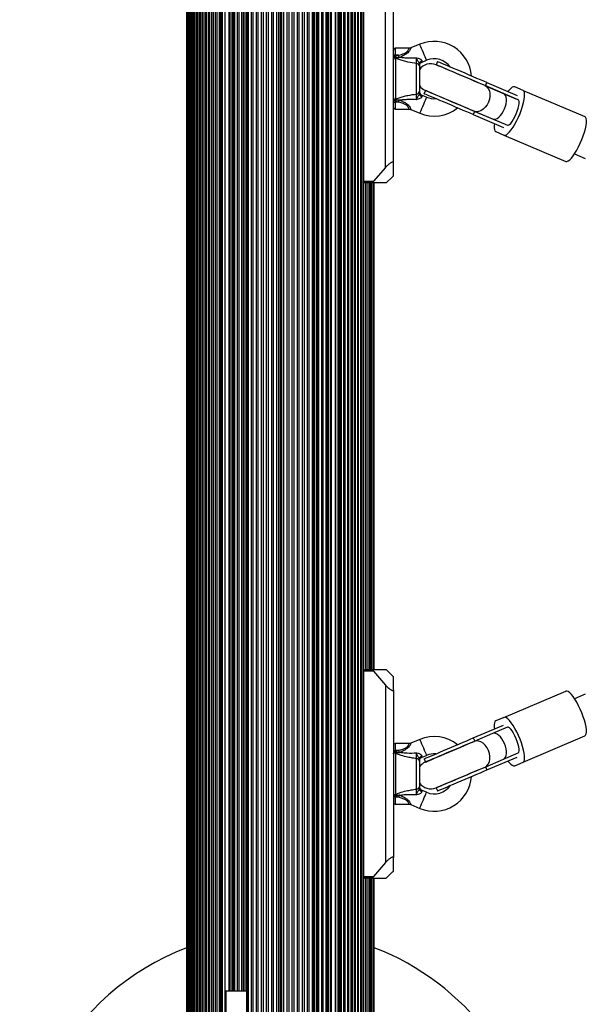
# Model space of a CAD drawing. Units: millimetres. Extents: x 0 to 5394, y 0 to 3988.
# Drawn here: x 1404 to 1729, y 1661 to 2228 of the extents above; entities that cross this region are included whole.
import ezdxf

# ---------------------------------------------------------------- set-up
doc = ezdxf.new("R2010")
doc.units = ezdxf.units.MM

msp = doc.modelspace()

# ---------------------------------------------------------------- linework, layer by layer
at = {"color": 7, "linetype": 'Continuous', "lineweight": 25, "ltscale": 20}
for p, q in [((1500.02, 2363), (1500.02, 1625)), ((1500.68, 2363), (1500.68, 1625)), ((1501.49, 2363), (1501.49, 1625)), ((1502.42, 1625), (1502.42, 2363)), ((1502.45, 2363), (1502.45, 1625)), ((1503.44, 1625), (1503.44, 2363)), ((1503.57, 2363), (1503.57, 1625)), ((1504.61, 1625), (1504.61, 2363)), ((1504.83, 2363), (1504.83, 1625)), ((1505.93, 1625), (1505.93, 2363)), ((1506.24, 2363), (1506.24, 1625)), ((1506.37, 1625), (1506.37, 2363)), ((1507.37, 1625), (1507.37, 2363)), ((1507.77, 2363), (1507.77, 1625)), ((1508.98, 1625), (1508.98, 2363)), ((1509.46, 2363), (1509.46, 1625)), ((1510.71, 1625), (1510.71, 2363)), ((1511.27, 2363), (1511.27, 1625)), ((1512.58, 1625), (1512.58, 2363)), ((1513.21, 2363), (1513.21, 1625)), ((1514.57, 1625), (1514.57, 2363)), ((1515.27, 2363), (1515.27, 1625)), ((1516.68, 1625), (1516.68, 2363)), ((1517.44, 2363), (1517.44, 1625)), ((1518.9, 1625), (1518.9, 2363)), ((1519.61, 1646.5), (1519.61, 2363)), ((1522.26, 1650.54), (1522.26, 2363)), ((1530.18, 2363), (1530.18, 1669)), ((1532.63, 2363), (1532.63, 1669)), ((1533.12, 1669), (1533.12, 2363)), ((1534.47, 2363), (1534.47, 1625)), ((1534.72, 1625), (1534.72, 2363)), ((1535.14, 1625), (1535.14, 2363)), ((1535.59, 1625), (1535.59, 2363)), ((1537.35, 1625), (1537.35, 2363)), ((1538.41, 1625), (1538.41, 2363)), ((1540.21, 1625), (1540.21, 2363)), ((1541.29, 1625), (1541.29, 2363)), ((1543.11, 1625), (1543.11, 2363)), ((1544.2, 1625), (1544.2, 2363)), ((1546.04, 1625), (1546.04, 2363)), ((1547.15, 1625), (1547.15, 2363)), ((1549, 1625), (1549, 2363)), ((1550.11, 1625), (1550.11, 2363)), ((1551.97, 1625), (1551.97, 2363)), ((1553.09, 1625), (1553.09, 2363)), ((1554, 1625), (1554, 2363)), ((1554.91, 1625), (1554.91, 2363)), ((1556.03, 1625), (1556.03, 2363)), ((1557.89, 1625), (1557.89, 2363)), ((1559, 1625), (1559, 2363)), ((1560.85, 1625), (1560.85, 2363)), ((1561.96, 1625), (1561.96, 2363)), ((1563.8, 1625), (1563.8, 2363)), ((1564.89, 1625), (1564.89, 2363)), ((1566.71, 1625), (1566.71, 2363)), ((1567.79, 1625), (1567.79, 2363)), ((1569.59, 1625), (1569.59, 2363)), ((1570.65, 1625), (1570.65, 2363)), ((1572.41, 1625), (1572.41, 2363)), ((1572.86, 1625), (1572.86, 2363)), ((1573.28, 1625), (1573.28, 2363)), ((1573.53, 1625), (1573.53, 2363)), ((1589.1, 1625), (1589.1, 2363)), ((1590.56, 1625), (1590.56, 2363)), ((1591.32, 1625), (1591.32, 2363)), ((1592.73, 1625), (1592.73, 2363)), ((1593.43, 1625), (1593.43, 2363)), ((1594.79, 1625), (1594.79, 2363)), ((1595.42, 1625), (1595.42, 2363)), ((1596.73, 1625), (1596.73, 2363)), ((1597.29, 1625), (1597.29, 2363)), ((1598.54, 1625), (1598.54, 2363)), ((1599.02, 1625), (1599.02, 2363)), ((1600.23, 1625), (1600.23, 2363)), ((1600.63, 1625), (1600.63, 2363)), ((1601.63, 1625), (1601.63, 2363)), ((1588.39, 1625), (1588.39, 2341.5)), ((1585.74, 2337.46), (1585.74, 1625)), ((1574.89, 1625), (1574.89, 2319)), ((1575.37, 1625), (1575.37, 2319)), ((1577.82, 1625), (1577.82, 2319)), ((1601.74, 2253), (1601.74, 2135)), ((1601.89, 2135), (1601.89, 2253)), ((1614.5, 2142.95), (1614.5, 2245.05)), ((1619, 2145.69), (1619, 2242.31)), ((1628, 2211.5), (1620, 2211.5)), ((1634.23, 2213.85), (1629.15, 2211.73)), ((1620, 2207.5), (1619, 2207.5)), ((1620, 2206.7), (1619, 2206.7)), ((1619.95, 2206.25), (1620.02, 2206.24)), ((1620, 2206.7), (1621.93, 2207.5)), ((1620, 2207.5), (1620, 2206.7)), ((1621.93, 2207.5), (1620, 2207.5)), ((1620.02, 2206.24), (1620.17, 2205.84)), ((1620.17, 2205.84), (1620.17, 2182.16)), ((1635.23, 2203.43), (1638.08, 2204.62)), ((1632.35, 2185.19), (1632.35, 2202.81)), ((1634, 2201.18), (1634, 2186.82)), ((1644.46, 2203.82), (1643.68, 2201.98)), ((1637.43, 2187.25), (1636.65, 2185.41)), ((1682.35, 2185.56), (1671.75, 2190.06)), ((1672.06, 2189.93), (1672.84, 2191.77)), ((1672.06, 2189.93), (1689.57, 2182.5)), ((1672.84, 2191.77), (1690.23, 2184.39)), ((1693.61, 2187.3), (1688.85, 2189.32)), ((1693.61, 2187.3), (1729.18, 2172.2)), ((1620.02, 2181.76), (1619.95, 2181.75)), ((1620.17, 2182.16), (1620.02, 2181.76)), ((1638.08, 2183.38), (1635.23, 2184.57)), ((1690.91, 2181.93), (1682.35, 2185.56)), ((1689.57, 2182.5), (1689.51, 2182.7)), ((1620, 2181.3), (1619, 2181.3)), ((1619, 2180.5), (1620, 2180.5)), ((1621.93, 2180.5), (1620, 2181.3)), ((1620, 2181.3), (1620, 2180.5)), ((1621.93, 2180.5), (1620, 2180.5)), ((1620, 2176.5), (1627.99, 2176.5)), ((1629.13, 2176.28), (1634.23, 2174.15)), ((1665.03, 2173.36), (1665.81, 2175.2)), ((1665.03, 2173.36), (1682.41, 2165.98)), ((1665.5, 2175.33), (1676.1, 2170.83)), ((1665.81, 2175.2), (1683.32, 2167.77)), ((1676.1, 2170.83), (1684.66, 2167.2)), ((1683.13, 2167.67), (1683.32, 2167.77)), ((1677.91, 2163.55), (1682.67, 2161.53)), ((1682.67, 2161.53), (1718.24, 2146.43)), ((1723.32, 2150.79), (1729.46, 2148.18)), ((1614.5, 2142.95), (1607.62, 2135)), ((1614.91, 2134), (1618.5, 2137.59)), ((1618.5, 2137.59), (1619, 2138.09)), ((1601.78, 2135), (1601.74, 2135)), ((1601.76, 1853), (1601.76, 2135)), ((1601.89, 2135), (1607.62, 2135)), ((1607.24, 2134), (1602.99, 2134)), ((1603.17, 1854), (1603.17, 2134)), ((1604.43, 1854), (1604.43, 2134)), ((1605.55, 1854), (1605.55, 2134)), ((1606.51, 1854), (1606.51, 2134)), ((1614.91, 2134), (1607.24, 2134)), ((1607.32, 1854), (1607.32, 2134)), ((1607.98, 1854), (1607.98, 2134)), ((1601.74, 1853), (1601.74, 1735)), ((1601.74, 1853), (1601.78, 1853)), ((1601.89, 1853), (1601.89, 1735)), ((1607.62, 1853), (1601.89, 1853)), ((1602.99, 1854), (1607.24, 1854)), ((1607.24, 1854), (1614.91, 1854)), ((1607.62, 1853), (1614.5, 1845.05)), ((1618.5, 1850.41), (1614.91, 1854)), ((1619, 1849.91), (1618.5, 1850.41)), ((1614.5, 1845.05), (1614.5, 1742.95)), ((1619, 1842.31), (1619, 1745.69)), ((1682.67, 1826.47), (1718.24, 1841.57)), ((1729.46, 1839.82), (1723.32, 1837.21)), ((1682.67, 1826.47), (1677.91, 1824.45)), ((1665.03, 1814.64), (1682.41, 1822.02)), ((1684.66, 1820.8), (1676.1, 1817.17)), ((1683.32, 1820.23), (1683.13, 1820.33)), ((1634.23, 1813.85), (1629.13, 1811.72)), ((1665.03, 1814.64), (1665.81, 1812.8)), ((1676.1, 1817.17), (1665.5, 1812.67)), ((1693.61, 1800.7), (1729.18, 1815.8)), ((1619, 1807.5), (1620, 1807.5)), ((1627.99, 1811.5), (1620, 1811.5)), ((1620, 1806.7), (1621.93, 1807.5)), ((1620, 1807.5), (1620, 1806.7)), ((1621.93, 1807.5), (1620, 1807.5)), ((1619, 1806.7), (1620, 1806.7)), ((1619.95, 1806.25), (1620.02, 1806.24)), ((1620.02, 1806.24), (1620.17, 1805.84)), ((1620.17, 1805.84), (1620.17, 1782.16)), ((1632.35, 1785.19), (1632.35, 1802.81)), ((1635.23, 1803.43), (1638.08, 1804.62)), ((1636.65, 1802.59), (1637.43, 1800.75)), ((1671.75, 1797.94), (1682.35, 1802.44)), ((1672.84, 1796.23), (1690.23, 1803.61)), ((1682.35, 1802.44), (1690.91, 1806.07)), ((1689.51, 1805.3), (1689.57, 1805.5)), ((1634, 1801.18), (1634, 1786.82)), ((1672.06, 1798.07), (1672.84, 1796.23)), ((1688.85, 1798.68), (1693.61, 1800.7)), ((1643.68, 1786.02), (1644.46, 1784.18)), ((1619, 1781.3), (1620, 1781.3)), ((1620, 1780.5), (1619, 1780.5)), ((1620.02, 1781.76), (1619.95, 1781.75)), ((1621.93, 1780.5), (1620, 1781.3)), ((1620, 1781.3), (1620, 1780.5)), ((1621.93, 1780.5), (1620, 1780.5)), ((1620.17, 1782.16), (1620.02, 1781.76)), ((1638.08, 1783.38), (1635.23, 1784.57)), ((1620, 1776.5), (1628, 1776.5)), ((1629.15, 1776.27), (1634.23, 1774.15)), ((1614.5, 1742.95), (1607.62, 1735)), ((1601.76, 1625), (1601.76, 1734.87)), ((1601.89, 1735), (1607.62, 1735)), ((1607.24, 1734), (1602.99, 1734)), ((1603.17, 1625), (1603.17, 1734)), ((1604.43, 1625), (1604.43, 1734)), ((1605.55, 1625), (1605.55, 1734)), ((1606.51, 1625), (1606.51, 1734)), ((1607.24, 1734), (1614.91, 1734)), ((1607.32, 1625), (1607.32, 1734)), ((1607.98, 1625), (1607.98, 1734)), ((1614.91, 1734), (1618.5, 1737.59)), ((1618.5, 1737.59), (1619, 1738.09)), ((1522.29, 1669), (1522.26, 1669)), ((1522.29, 1669), (1522.29, 1650.56)), ((1522.54, 1669), (1522.29, 1669)), ((1534.47, 1669), (1522.54, 1669))]:
    msp.add_line(p, q, dxfattribs=at)
at = {"color": 1, "linetype": 'Continuous', "lineweight": 25, "ltscale": 20}
for p, q in [((1520.02, 1647.63), (1520.02, 2363)), ((1520.71, 1648.86), (1520.71, 2363)), ((1522.2, 1650.49), (1522.2, 2363)), ((1524.51, 1669), (1524.51, 2363)), ((1525.2, 1669), (1525.2, 2363)), ((1526.28, 1669), (1526.28, 2363)), ((1526.96, 1669), (1526.96, 2363)), ((1527.48, 1669), (1527.48, 2363)), ((1527.73, 1669), (1527.73, 2363)), ((1529.38, 1669), (1529.38, 2363)), ((1531.83, 1669), (1531.83, 2363)), ((1534.25, 1669), (1534.25, 2363)), ((1587.98, 1625), (1587.98, 2340.37)), ((1585.8, 1625), (1585.8, 2337.51)), ((1587.29, 1625), (1587.29, 2339.14)), ((1573.75, 1625), (1573.75, 2319)), ((1576.17, 1625), (1576.17, 2319)), ((1578.62, 1625), (1578.62, 2319)), ((1580.27, 1625), (1580.27, 2319)), ((1580.52, 1625), (1580.52, 2319)), ((1581.04, 1625), (1581.04, 2319)), ((1581.72, 1625), (1581.72, 2319)), ((1582.8, 1625), (1582.8, 2319)), ((1583.49, 1625), (1583.49, 2319)), ((1620, 2211.5), (1620, 2207.5)), ((1620, 2180.5), (1620, 2176.5)), ((1601.74, 2135), (1601.89, 2135)), ((1602.07, 1853.63), (1602.07, 2134.37)), ((1603.39, 1854), (1603.39, 2134)), ((1604.56, 1854), (1604.56, 2134)), ((1605.58, 1854), (1605.58, 2134)), ((1601.89, 1853), (1601.74, 1853)), ((1620, 1811.5), (1620, 1807.5)), ((1620, 1780.5), (1620, 1776.5)), ((1601.74, 1735), (1601.89, 1735)), ((1602.07, 1625), (1602.07, 1734.37)), ((1603.39, 1625), (1603.39, 1734)), ((1604.56, 1625), (1604.56, 1734)), ((1605.58, 1625), (1605.58, 1734)), ((1522.54, 1669), (1522.54, 1650.74))]:
    msp.add_line(p, q, dxfattribs=at)
at = {"color": 7, "linetype": 'Continuous', "lineweight": 25, "ltscale": 400}
for p, q in [((1619.95, 2206.25), (1620, 2206.7)), ((1620, 2181.3), (1619.95, 2181.75)), ((1619.95, 1806.25), (1620, 1806.7)), ((1620, 1781.3), (1619.95, 1781.75))]:
    msp.add_line(p, q, dxfattribs=at)
at = {"color": 1, "linetype": 'Continuous', "lineweight": 25, "ltscale": 20, "flags": 128}
for points in [[(1638.08, 2204.62), (1638.06, 2204.66), (1637.92, 2205), (1637.65, 2205.65), (1637.26, 2206.57), (1636.8, 2207.69), (1636.29, 2208.92), (1635.76, 2210.17), (1635.27, 2211.35), (1634.84, 2212.38), (1634.51, 2213.17), (1634.3, 2213.68), (1634.23, 2213.85)], [(1635.33, 2204.19), (1635.27, 2203.71), (1635.23, 2203.46), (1635.23, 2203.43)], [(1638.08, 2183.38), (1638.06, 2183.34), (1637.92, 2183), (1637.65, 2182.35), (1637.26, 2181.43), (1636.8, 2180.31), (1636.29, 2179.08), (1635.76, 2177.83), (1635.27, 2176.65), (1634.84, 2175.62), (1634.51, 2174.83), (1634.3, 2174.33), (1634.23, 2174.15)], [(1635.23, 2184.57), (1635.23, 2184.54), (1635.27, 2184.29), (1635.33, 2183.81)], [(1634.23, 1813.85), (1634.3, 1813.67), (1634.51, 1813.17), (1634.84, 1812.38), (1635.27, 1811.35), (1635.76, 1810.17), (1636.29, 1808.92), (1636.8, 1807.69), (1637.26, 1806.57), (1637.65, 1805.65), (1637.92, 1805), (1638.06, 1804.66), (1638.08, 1804.62)], [(1635.33, 1804.19), (1635.27, 1803.71), (1635.23, 1803.46), (1635.23, 1803.43)], [(1634.23, 1774.15), (1634.3, 1774.32), (1634.51, 1774.83), (1634.84, 1775.62), (1635.27, 1776.65), (1635.76, 1777.83), (1636.29, 1779.08), (1636.8, 1780.31), (1637.26, 1781.43), (1637.65, 1782.35), (1637.92, 1783), (1638.06, 1783.34), (1638.08, 1783.38)], [(1635.23, 1784.57), (1635.23, 1784.54), (1635.27, 1784.29), (1635.33, 1783.81)]]:
    msp.add_lwpolyline(points, dxfattribs=at)
at = {"color": 7, "linetype": 'Continuous', "lineweight": 25, "ltscale": 20, "flags": 128}
for points in [[(1622.42, 2206.33), (1622.36, 2206.46), (1622.3, 2206.61), (1622.24, 2206.75), (1622.18, 2206.9), (1622.12, 2207.05), (1622.06, 2207.2), (1621.99, 2207.35), (1621.93, 2207.5)], [(1671.75, 2190.06), (1669.89, 2190.85), (1667.83, 2191.73), (1665.6, 2192.67), (1663.26, 2193.67), (1660.86, 2194.69), (1658.44, 2195.71), (1656.06, 2196.72), (1653.77, 2197.69), (1651.62, 2198.61), (1649.65, 2199.44), (1647.91, 2200.18), (1646.43, 2200.81), (1645.25, 2201.31), (1644.38, 2201.68), (1643.86, 2201.9), (1643.68, 2201.98)], [(1671.75, 2190.06), (1670.32, 2190.67), (1668.39, 2191.49), (1666.29, 2192.38), (1664.08, 2193.32), (1661.79, 2194.29), (1659.47, 2195.28), (1657.16, 2196.26), (1654.92, 2197.21), (1652.78, 2198.12), (1650.78, 2198.96), (1648.98, 2199.73), (1647.39, 2200.4), (1646.06, 2200.97), (1645, 2201.42), (1644.25, 2201.74), (1643.8, 2201.93), (1643.68, 2201.98)], [(1672.84, 2191.77), (1671.1, 2192.51), (1669.17, 2193.33), (1667.07, 2194.22), (1664.86, 2195.16), (1662.57, 2196.13), (1660.25, 2197.12), (1657.94, 2198.1), (1655.7, 2199.05), (1653.56, 2199.96), (1651.57, 2200.8), (1649.76, 2201.57), (1648.17, 2202.24), (1646.84, 2202.81), (1645.78, 2203.26), (1645.03, 2203.58), (1644.59, 2203.77), (1644.46, 2203.82)], [(1637.43, 2187.25), (1637.61, 2187.17), (1638.13, 2186.95), (1639, 2186.58), (1640.18, 2186.08), (1641.66, 2185.45), (1643.4, 2184.71), (1645.37, 2183.88), (1647.52, 2182.97), (1649.81, 2181.99), (1652.19, 2180.98), (1654.61, 2179.96), (1657.01, 2178.94), (1659.35, 2177.94), (1661.58, 2177), (1663.64, 2176.12), (1665.5, 2175.33)], [(1665.5, 2175.33), (1664.07, 2175.94), (1662.13, 2176.76), (1660.04, 2177.65), (1657.82, 2178.59), (1655.53, 2179.56), (1653.21, 2180.55), (1650.91, 2181.53), (1648.66, 2182.48), (1646.53, 2183.39), (1644.53, 2184.23), (1642.73, 2185), (1641.14, 2185.67), (1639.81, 2186.24), (1638.75, 2186.69), (1637.99, 2187.01), (1637.55, 2187.2), (1637.43, 2187.25)], [(1671.75, 2190.06), (1672.81, 2189.39), (1673.66, 2188.39), (1674.26, 2187.1), (1674.57, 2185.59), (1674.59, 2183.94), (1674.31, 2182.22), (1673.74, 2180.53), (1672.92, 2178.94), (1671.88, 2177.55), (1670.68, 2176.41), (1669.37, 2175.59), (1668.03, 2175.12), (1666.72, 2175.04), (1665.5, 2175.33)], [(1682.67, 2161.53), (1683.29, 2161.47), (1684.05, 2161.77), (1684.92, 2162.41), (1685.87, 2163.37), (1686.89, 2164.64), (1687.94, 2166.18), (1689, 2167.94), (1690.03, 2169.88), (1691.01, 2171.94), (1691.92, 2174.07), (1692.72, 2176.21), (1693.39, 2178.29), (1693.93, 2180.28), (1694.3, 2182.1), (1694.51, 2183.71), (1694.54, 2185.07), (1694.4, 2186.14), (1694.09, 2186.89), (1693.61, 2187.3)], [(1688.85, 2189.32), (1688.22, 2189.38), (1687.47, 2189.09), (1686.6, 2188.44), (1685.64, 2187.48), (1684.95, 2186.63)], [(1621.93, 2180.5), (1621.99, 2180.65), (1622.06, 2180.8), (1622.12, 2180.95), (1622.18, 2181.1), (1622.24, 2181.25), (1622.3, 2181.39), (1622.36, 2181.54), (1622.42, 2181.67)], [(1665.03, 2173.36), (1663.29, 2174.1), (1661.35, 2174.92), (1659.26, 2175.81), (1657.04, 2176.75), (1654.75, 2177.72), (1652.43, 2178.71), (1650.13, 2179.69), (1647.88, 2180.64), (1645.74, 2181.55), (1643.75, 2182.39), (1641.94, 2183.16), (1640.36, 2183.83), (1639.02, 2184.4), (1637.97, 2184.85), (1637.21, 2185.17), (1636.77, 2185.36), (1636.65, 2185.41)], [(1684.66, 2167.2), (1685.16, 2167.21), (1685.79, 2167.58), (1686.53, 2168.3), (1687.33, 2169.34), (1688.14, 2170.64), (1688.95, 2172.14), (1689.69, 2173.76), (1690.34, 2175.42), (1690.86, 2177.03), (1691.22, 2178.52), (1691.42, 2179.82), (1691.43, 2180.85), (1691.26, 2181.57), (1690.91, 2181.93)], [(1718.24, 2146.43), (1718.86, 2146.37), (1719.62, 2146.67), (1720.48, 2147.31), (1721.44, 2148.28), (1722.46, 2149.55), (1723.51, 2151.08), (1724.56, 2152.84), (1725.6, 2154.78), (1726.58, 2156.84), (1727.48, 2158.97), (1728.28, 2161.11), (1728.96, 2163.2), (1729.49, 2165.18), (1729.87, 2167), (1730.07, 2168.62), (1730.11, 2169.98), (1729.96, 2171.05), (1729.65, 2171.8), (1729.18, 2172.2)], [(1677.13, 2168.22), (1677.01, 2167.14), (1676.98, 2165.78), (1677.12, 2164.71), (1677.43, 2163.96), (1677.91, 2163.55)], [(1729.18, 1815.8), (1729.65, 1816.2), (1729.96, 1816.95), (1730.11, 1818.02), (1730.07, 1819.38), (1729.87, 1821), (1729.49, 1822.82), (1728.96, 1824.8), (1728.28, 1826.89), (1727.48, 1829.03), (1726.58, 1831.16), (1725.6, 1833.22), (1724.56, 1835.16), (1723.51, 1836.92), (1722.46, 1838.45), (1721.44, 1839.72), (1720.48, 1840.69), (1719.62, 1841.33), (1718.86, 1841.63), (1718.24, 1841.57)], [(1677.91, 1824.45), (1677.43, 1824.04), (1677.12, 1823.29), (1676.98, 1822.22), (1677.01, 1820.86), (1677.13, 1819.78)], [(1693.61, 1800.7), (1694.09, 1801.11), (1694.4, 1801.86), (1694.54, 1802.93), (1694.51, 1804.29), (1694.3, 1805.9), (1693.93, 1807.72), (1693.39, 1809.71), (1692.72, 1811.79), (1691.92, 1813.93), (1691.01, 1816.06), (1690.03, 1818.12), (1689, 1820.06), (1687.94, 1821.82), (1686.89, 1823.36), (1685.87, 1824.63), (1684.92, 1825.59), (1684.05, 1826.23), (1683.29, 1826.53), (1682.67, 1826.47)], [(1690.91, 1806.07), (1691.26, 1806.43), (1691.43, 1807.15), (1691.42, 1808.18), (1691.22, 1809.48), (1690.86, 1810.97), (1690.34, 1812.58), (1689.69, 1814.24), (1688.95, 1815.86), (1688.14, 1817.36), (1687.33, 1818.66), (1686.53, 1819.7), (1685.79, 1820.42), (1685.16, 1820.79), (1684.66, 1820.8)], [(1636.65, 1802.59), (1636.77, 1802.64), (1637.21, 1802.83), (1637.97, 1803.15), (1639.02, 1803.6), (1640.36, 1804.17), (1641.94, 1804.84), (1643.75, 1805.61), (1645.74, 1806.45), (1647.88, 1807.36), (1650.13, 1808.31), (1652.43, 1809.29), (1654.75, 1810.28), (1657.04, 1811.25), (1659.26, 1812.19), (1661.35, 1813.08), (1663.29, 1813.9), (1665.03, 1814.64)], [(1621.93, 1807.5), (1621.99, 1807.35), (1622.06, 1807.2), (1622.12, 1807.05), (1622.18, 1806.9), (1622.24, 1806.75), (1622.3, 1806.61), (1622.36, 1806.46), (1622.42, 1806.33)], [(1665.5, 1812.67), (1663.64, 1811.88), (1661.58, 1811), (1659.35, 1810.06), (1657.01, 1809.06), (1654.61, 1808.04), (1652.19, 1807.02), (1649.81, 1806.01), (1647.52, 1805.03), (1645.37, 1804.12), (1643.4, 1803.29), (1641.66, 1802.55), (1640.18, 1801.92), (1639, 1801.42), (1638.13, 1801.05), (1637.61, 1800.83), (1637.43, 1800.75)], [(1637.43, 1800.75), (1637.55, 1800.8), (1637.99, 1800.99), (1638.75, 1801.31), (1639.81, 1801.76), (1641.14, 1802.33), (1642.73, 1803), (1644.53, 1803.77), (1646.53, 1804.61), (1648.66, 1805.52), (1650.91, 1806.47), (1653.21, 1807.45), (1655.53, 1808.44), (1657.82, 1809.41), (1660.04, 1810.35), (1662.13, 1811.24), (1664.07, 1812.06), (1665.5, 1812.67)], [(1671.75, 1797.94), (1672.81, 1798.61), (1673.66, 1799.61), (1674.26, 1800.9), (1674.57, 1802.41), (1674.59, 1804.06), (1674.31, 1805.78), (1673.74, 1807.47), (1672.92, 1809.06), (1671.88, 1810.45), (1670.68, 1811.59), (1669.37, 1812.41), (1668.03, 1812.88), (1666.72, 1812.96), (1665.5, 1812.67)], [(1643.68, 1786.02), (1643.86, 1786.1), (1644.38, 1786.32), (1645.25, 1786.69), (1646.43, 1787.19), (1647.91, 1787.82), (1649.65, 1788.56), (1651.62, 1789.39), (1653.77, 1790.31), (1656.06, 1791.28), (1658.44, 1792.29), (1660.86, 1793.31), (1663.26, 1794.33), (1665.6, 1795.33), (1667.83, 1796.27), (1669.89, 1797.15), (1671.75, 1797.94)], [(1643.68, 1786.02), (1643.8, 1786.07), (1644.25, 1786.26), (1645, 1786.58), (1646.06, 1787.03), (1647.39, 1787.6), (1648.98, 1788.27), (1650.78, 1789.04), (1652.78, 1789.88), (1654.92, 1790.79), (1657.16, 1791.74), (1659.47, 1792.72), (1661.79, 1793.71), (1664.08, 1794.68), (1666.29, 1795.62), (1668.39, 1796.51), (1670.32, 1797.33), (1671.75, 1797.94)], [(1644.46, 1784.18), (1644.59, 1784.23), (1645.03, 1784.42), (1645.78, 1784.74), (1646.84, 1785.19), (1648.17, 1785.76), (1649.76, 1786.43), (1651.57, 1787.2), (1653.56, 1788.04), (1655.7, 1788.95), (1657.94, 1789.9), (1660.25, 1790.88), (1662.57, 1791.87), (1664.86, 1792.84), (1667.07, 1793.78), (1669.17, 1794.67), (1671.1, 1795.49), (1672.84, 1796.23)], [(1684.95, 1801.37), (1685.64, 1800.52), (1686.6, 1799.56), (1687.47, 1798.91), (1688.22, 1798.62), (1688.85, 1798.68)], [(1622.42, 1781.67), (1622.36, 1781.54), (1622.3, 1781.39), (1622.24, 1781.25), (1622.18, 1781.1), (1622.12, 1780.95), (1622.06, 1780.8), (1621.99, 1780.65), (1621.93, 1780.5)]]:
    msp.add_lwpolyline(points, dxfattribs=at)
at = {"color": 7, "linetype": 'Continuous', "lineweight": 25, "ltscale": 400}
for centre, radius, start, end in [((1642.5, 2194), 21.5, 4.1312, 112.6199), ((1620, 2210.5), 1, 90, 180), ((1619.98, 2204.88), 0.979, 78.4694, 177.2146), ((1635.74, 2202.5), 1.74, 103.4958, 176.9131), ((1642.5, 2194), 11.5, 35.4931, 112.6199), ((1632.22, 2201.04), 1.78, 4.7189, 86.0586), ((1636, 2201.58), 2, 111.9991, 180), ((1640.56, 2194.61), 8, 67, 145.0287), ((1640.56, 2194.61), 8, 214.9713, 247), ((1619.98, 2183.12), 0.979, 182.7871, 281.5289), ((1632.22, 2186.96), 1.78, 273.9412, 355.2807), ((1636, 2186.42), 2, 180, 248.5748), ((1635.74, 2185.5), 1.74, 183.0866, 256.504), ((1642.5, 2194), 11.5, 247.3801, 274.5567), ((1620, 2177.5), 1, 180, 270), ((1642.5, 2194), 21.5, 247.3801, 308.6925), ((1642.5, 1794), 21.5, 51.3075, 112.6199), ((1620, 1810.5), 1, 90, 180), ((1619.98, 1804.88), 0.979, 78.4711, 177.2129), ((1632.22, 1801.04), 1.78, 4.7193, 86.0588), ((1635.74, 1802.5), 1.74, 103.496, 176.9134), ((1636, 1801.58), 2, 111.9991, 180), ((1642.5, 1794), 11.5, 85.4433, 112.6199), ((1640.56, 1793.39), 8, 113, 145.0287), ((1642.5, 1794), 21.5, 247.3801, 355.8688), ((1632.22, 1786.96), 1.78, 273.9414, 355.2811), ((1640.56, 1793.39), 8, 214.9713, 293), ((1636, 1786.42), 2, 180, 248.5748), ((1635.74, 1785.5), 1.74, 183.0869, 256.5042), ((1642.5, 1794), 11.5, 247.3801, 324.5069), ((1619.98, 1783.12), 0.979, 182.7854, 281.5306), ((1620, 1777.5), 1, 180, 270), ((1554, 1554), 150, 111.0902, 270), ((1554, 1554), 150, 5.3554, 68.9098)]:
    msp.add_arc(centre, radius, start, end, dxfattribs=at)
for centre, major_axis, start_param, end_param in [((1679.23, 2178.2), (3.13, 7.36), 4.712389, 6.283185), ((1679.23, 2178.2), (3.13, 7.36), 3.141593, 4.712389), ((1679.23, 1809.8), (-3.13, 7.36), 4.712389, 6.283185), ((1679.23, 1809.8), (-3.13, 7.36), 3.141593, 4.712389)]:
    msp.add_ellipse(centre, major_axis=major_axis, ratio=0.508311, start_param=start_param, end_param=end_param, dxfattribs=at)
at = {"color": 1, "linetype": 'Continuous', "lineweight": 25, "ltscale": 20}
for points, knots in [([(1621.93, 2207.5), (1621.99, 2207.52), (1623.14, 2207.79), (1624.77, 2208.24), (1626.5, 2209.17), (1627.14, 2209.78), (1627.54, 2210.29), (1627.81, 2210.82), (1627.96, 2211.32), (1628.02, 2211.57), (1628, 2211.5), (1628, 2211.5)], [0, 0, 0, 0, 0.020019, 0.358734, 0.512296, 0.622384, 0.642406, 0.748733, 0.862492, 0.997994, 1, 1, 1, 1]), ([(1629.15, 2211.73), (1629.15, 2211.73), (1629.19, 2211.82), (1629.08, 2211.51), (1628.8, 2210.87), (1628.25, 2209.92), (1627.29, 2208.84), (1625.54, 2207.55), (1624.04, 2206.85), (1623.07, 2206.41)], [0, 0, 0, 0, 0.002728, 0.141606, 0.262533, 0.381417, 0.529523, 0.696905, 1, 1, 1, 1]), ([(1623.07, 2181.59), (1623.82, 2181.25), (1625.18, 2180.63), (1626.85, 2179.54), (1627.97, 2178.45), (1628.64, 2177.46), (1629, 2176.68), (1629.15, 2176.28), (1629.14, 2176.3), (1629.14, 2176.31)], [0, 0, 0, 0, 0.234647, 0.424497, 0.567351, 0.691547, 0.813369, 0.94532, 1, 1, 1, 1]), ([(1627.99, 2176.53), (1627.99, 2176.53), (1628, 2176.51), (1627.93, 2176.83), (1627.7, 2177.45), (1627.17, 2178.24), (1626.15, 2179.07), (1624.45, 2179.83), (1622.96, 2180.25), (1622.03, 2180.48), (1621.93, 2180.5)], [0, 0, 0, 0, 0.049631, 0.177604, 0.290484, 0.400288, 0.52703, 0.70554, 0.969689, 1, 1, 1, 1]), ([(1621.93, 1807.5), (1622.6, 1807.67), (1623.96, 1808.02), (1625.71, 1808.68), (1626.98, 1809.55), (1627.64, 1810.42), (1627.83, 1810.91), (1627.95, 1811.29), (1628, 1811.5), (1627.99, 1811.48), (1627.99, 1811.47)], [0, 0, 0, 0, 0.2111837, 0.427288, 0.5652492, 0.682208, 0.8036366, 0.8178042, 0.9504753, 1, 1, 1, 1]), ([(1629.14, 1811.69), (1629.14, 1811.7), (1629.15, 1811.73), (1629.01, 1811.34), (1628.74, 1810.76), (1628.34, 1810.09), (1627.74, 1809.29), (1626.39, 1808.12), (1624.76, 1807.17), (1623.55, 1806.63), (1623.07, 1806.41)], [0, 0, 0, 0, 0.046418, 0.184161, 0.306904, 0.332573, 0.466652, 0.621554, 0.84855, 1, 1, 1, 1]), ([(1628, 1776.5), (1627.99, 1776.54), (1627.98, 1776.62), (1627.8, 1777.24), (1627.44, 1777.85), (1626.91, 1778.47), (1625.9, 1779.22), (1624.11, 1779.94), (1622.7, 1780.3), (1621.93, 1780.5)], [0, 0, 0, 0, 0.132946, 0.269627, 0.372045, 0.411348, 0.555455, 0.75887, 1, 1, 1, 1]), ([(1623.07, 1781.59), (1623.65, 1781.33), (1624.91, 1780.75), (1626.6, 1779.74), (1627.88, 1778.56), (1628.45, 1777.74), (1628.81, 1777.1), (1628.96, 1776.76), (1629.12, 1776.37), (1629.14, 1776.32), (1629.15, 1776.27)], [0, 0, 0, 0, 0.181095, 0.395427, 0.557653, 0.686533, 0.717827, 0.838077, 0.864035, 1, 1, 1, 1])]:
    msp.add_open_spline(points, degree=3, knots=knots, dxfattribs=at)
at = {"color": 7, "linetype": 'Continuous', "lineweight": 25, "ltscale": 20}
for points, knots in [([(1629.14, 2211.75), (1628.96, 2211.68), (1628.6, 2211.52), (1628.2, 2211.53), (1628, 2211.53)], [0, 0, 0, 0, 0.490726, 1, 1, 1, 1]), ([(1619.95, 2206.25), (1619.85, 2206.24), (1619.64, 2206.22), (1619.37, 2206.11), (1619.15, 2205.96), (1619.03, 2205.79), (1619, 2205.66), (1619, 2205.6), (1619, 2205.6)], [0, 0, 0, 0, 0.196179, 0.39189, 0.598923, 0.827561, 0.995356, 1, 1, 1, 1]), ([(1620.02, 2206.24), (1620.64, 2206.24), (1621.44, 2206.23), (1622.24, 2206.31), (1622.42, 2206.33)], [0, 0, 0, 0, 0.769598, 1, 1, 1, 1]), ([(1632.35, 2202.81), (1630.7, 2203.04), (1628.17, 2203.39), (1624.79, 2204.2), (1622.31, 2204.96), (1620.86, 2205.56), (1620.17, 2205.84)], [0, 0, 0, 0, 0.390713, 0.598737, 0.811219, 1, 1, 1, 1]), ([(1622.42, 2206.33), (1622.63, 2206.35), (1622.85, 2206.37), (1623.07, 2206.41), (1623.07, 2206.41)], [0, 0, 0, 0, 0.980868, 1, 1, 1, 1]), ([(1623.07, 2206.41), (1623.07, 2206.41), (1623.15, 2206.39), (1623.98, 2206.26), (1625.61, 2206.07), (1628.6, 2205.92), (1630.8, 2206.01), (1632.22, 2206.07)], [0, 0, 0, 0, 0.001078, 0.027808, 0.283017, 0.53893, 1, 1, 1, 1]), ([(1632.35, 2202.81), (1632.36, 2203.03), (1632.38, 2203.45), (1632.36, 2204.37), (1632.3, 2205.28), (1632.24, 2205.84), (1632.22, 2206.07)], [0, 0, 0, 0, 0.2685564, 0.5370216, 0.8073725, 1, 1, 1, 1]), ([(1632.22, 2206.07), (1632.22, 2206.07), (1632.27, 2205.94), (1632.54, 2205.32), (1632.94, 2204.42), (1633.45, 2203.68), (1633.72, 2203.27), (1633.94, 2202.94), (1633.98, 2202.72), (1634, 2202.59)], [0, 0, 0, 0, 0.002714, 0.100932, 0.47964, 0.686575, 0.713959, 0.847699, 1, 1, 1, 1]), ([(1632.22, 2206.07), (1632.22, 2206.07), (1632.23, 2206.07), (1632.33, 2206.05), (1632.88, 2205.93), (1633.76, 2205.71), (1634.48, 2205.37), (1634.93, 2205.05), (1635.14, 2204.84), (1635.32, 2204.51), (1635.33, 2204.33), (1635.33, 2204.19)], [0, 0, 0, 0, 0.00268, 0.007152, 0.068471, 0.367836, 0.594114, 0.624636, 0.798829, 0.844191, 1, 1, 1, 1]), ([(1634, 2202.59), (1634, 2202.5), (1634, 2201.95), (1634, 2201.53), (1634, 2201.18)], [0, 0, 0, 0, 0.164292, 1, 1, 1, 1]), ([(1619.95, 2181.75), (1619.85, 2181.76), (1619.64, 2181.78), (1619.37, 2181.89), (1619.15, 2182.04), (1619.03, 2182.21), (1619, 2182.34), (1619, 2182.4), (1619, 2182.4)], [0, 0, 0, 0, 0.196179, 0.391889, 0.598918, 0.827556, 0.99535, 1, 1, 1, 1]), ([(1622.42, 2181.67), (1622.24, 2181.69), (1621.44, 2181.77), (1620.64, 2181.76), (1620.02, 2181.76)], [0, 0, 0, 0, 0.2304025, 1, 1, 1, 1]), ([(1620.17, 2182.16), (1620.86, 2182.44), (1622.29, 2183.03), (1624.77, 2183.8), (1628.14, 2184.61), (1630.69, 2184.96), (1632.35, 2185.19)], [0, 0, 0, 0, 0.188577, 0.395835, 0.608779, 1, 1, 1, 1]), ([(1623.07, 2181.59), (1623.07, 2181.59), (1622.85, 2181.62), (1622.63, 2181.65), (1622.42, 2181.67)], [0, 0, 0, 0, 0.019129, 1, 1, 1, 1]), ([(1632.22, 2181.93), (1630.8, 2181.99), (1628.56, 2182.08), (1625.49, 2181.92), (1623.87, 2181.73), (1623.07, 2181.59), (1623.07, 2181.59)], [0, 0, 0, 0, 0.46177, 0.727665, 0.998921, 1, 1, 1, 1]), ([(1634, 2185.41), (1633.98, 2185.28), (1633.94, 2185.06), (1633.72, 2184.73), (1633.45, 2184.32), (1632.94, 2183.58), (1632.54, 2182.68), (1632.27, 2182.06), (1632.22, 2181.93), (1632.22, 2181.93)], [0, 0, 0, 0, 0.152303, 0.28604, 0.313424, 0.520358, 0.899065, 0.997286, 1, 1, 1, 1]), ([(1632.22, 2181.93), (1632.24, 2182.16), (1632.3, 2182.72), (1632.36, 2183.63), (1632.38, 2184.55), (1632.36, 2184.97), (1632.35, 2185.19)], [0, 0, 0, 0, 0.1926307, 0.4629806, 0.7314446, 1, 1, 1, 1]), ([(1635.33, 2183.81), (1635.33, 2183.67), (1635.32, 2183.49), (1635.14, 2183.16), (1634.93, 2182.95), (1634.48, 2182.63), (1633.76, 2182.29), (1632.88, 2182.07), (1632.33, 2181.95), (1632.23, 2181.93), (1632.22, 2181.93), (1632.22, 2181.93)], [0, 0, 0, 0, 0.155809, 0.201169, 0.375364, 0.405885, 0.632163, 0.931528, 0.992848, 0.997319, 1, 1, 1, 1]), ([(1634, 2186.82), (1634, 2186.47), (1634, 2186.05), (1634, 2185.5), (1634, 2185.41)], [0, 0, 0, 0, 0.835707, 1, 1, 1, 1]), ([(1627.99, 2176.48), (1628.22, 2176.48), (1628.61, 2176.49), (1628.97, 2176.33), (1629.13, 2176.27)], [0, 0, 0, 0, 0.573285, 1, 1, 1, 1]), ([(1619, 2145.69), (1618.98, 2145.78), (1618.95, 2145.97), (1618.64, 2146.04), (1618.18, 2145.92), (1617.54, 2145.61), (1616.64, 2145), (1615.53, 2144.07), (1614.85, 2143.33), (1614.5, 2142.95)], [0, 0, 0, 0, 0.1082011, 0.2169297, 0.3180521, 0.4207425, 0.5723703, 0.7800443, 1, 1, 1, 1]), ([(1619, 2138.09), (1619, 2138.15), (1619, 2138.28), (1619, 2139.1), (1619, 2140.36), (1619, 2142.4), (1619, 2144.42), (1619, 2145.69)], [0, 0, 0, 0, 0.173131, 0.346281, 0.524078, 0.701912, 1, 1, 1, 1]), ([(1602.99, 2134), (1602.99, 2134), (1602.98, 2134), (1602.96, 2134), (1602.92, 2134), (1602.79, 2134.01), (1602.52, 2134.06), (1602.19, 2134.22), (1601.94, 2134.47), (1601.81, 2134.74), (1601.79, 2134.91), (1601.78, 2135)], [0, 0, 0, 0, 0.003653, 0.012273, 0.032135, 0.084724, 0.235812, 0.499659, 0.699181, 0.847057, 1, 1, 1, 1]), ([(1602.99, 2134), (1602.99, 2134), (1602.98, 2134), (1602.96, 2134), (1602.92, 2134), (1602.81, 2134.01), (1602.56, 2134.06), (1602.27, 2134.22), (1602.04, 2134.47), (1601.91, 2134.74), (1601.9, 2134.91), (1601.89, 2135)], [0, 0, 0, 0, 0.0036436, 0.0123881, 0.0323838, 0.0852307, 0.2357654, 0.4996907, 0.6992423, 0.8471182, 1, 1, 1, 1]), ([(1607.62, 2135), (1607.54, 2134.91), (1607.36, 2134.69), (1607.18, 2134.39), (1607.1, 2134.16), (1607.13, 2134.04), (1607.19, 2134), (1607.24, 2134), (1607.24, 2134)], [0, 0, 0, 0, 0.207515, 0.490017, 0.690163, 0.845137, 0.976585, 1, 1, 1, 1]), ([(1601.78, 1853), (1601.79, 1853.09), (1601.81, 1853.26), (1601.94, 1853.53), (1602.19, 1853.78), (1602.52, 1853.94), (1602.79, 1853.99), (1602.92, 1854), (1602.96, 1854), (1602.98, 1854), (1602.99, 1854), (1602.99, 1854)], [0, 0, 0, 0, 0.152943, 0.300819, 0.500341, 0.764188, 0.915276, 0.967865, 0.987727, 0.996347, 1, 1, 1, 1]), ([(1601.89, 1853), (1601.9, 1853.09), (1601.91, 1853.26), (1602.04, 1853.53), (1602.27, 1853.78), (1602.56, 1853.94), (1602.81, 1853.99), (1602.92, 1854), (1602.96, 1854), (1602.98, 1854), (1602.99, 1854), (1602.99, 1854)], [0, 0, 0, 0, 0.1528818, 0.3007577, 0.5003093, 0.7642346, 0.9147693, 0.9676162, 0.9876119, 0.9963564, 1, 1, 1, 1]), ([(1607.24, 1854), (1607.21, 1853.99), (1607.14, 1853.98), (1607.1, 1853.89), (1607.14, 1853.7), (1607.3, 1853.39), (1607.51, 1853.13), (1607.62, 1853)], [0, 0, 0, 0, 0.122663, 0.251562, 0.440223, 0.700415, 1, 1, 1, 1]), ([(1619, 1842.31), (1619, 1843.17), (1619, 1844.89), (1619, 1847.32), (1619, 1848.93), (1619, 1849.76), (1619, 1849.86), (1619, 1849.91)], [0, 0, 0, 0, 0.199036, 0.398898, 0.696528, 0.848269, 1, 1, 1, 1]), ([(1614.5, 1845.05), (1614.93, 1844.59), (1615.67, 1843.8), (1616.82, 1842.86), (1617.68, 1842.31), (1618.33, 1842.02), (1618.76, 1841.96), (1618.97, 1842.08), (1618.99, 1842.24), (1619, 1842.31)], [0, 0, 0, 0, 0.266023, 0.455488, 0.596631, 0.709371, 0.822699, 0.923436, 1, 1, 1, 1]), ([(1629.13, 1811.72), (1629.11, 1811.71), (1628.83, 1811.55), (1628.42, 1811.47), (1628.06, 1811.51), (1628, 1811.51)], [0, 0, 0, 0, 0.065168, 0.82913, 1, 1, 1, 1]), ([(1619, 1805.6), (1619, 1805.6), (1619, 1805.66), (1619.03, 1805.79), (1619.15, 1805.96), (1619.37, 1806.11), (1619.64, 1806.22), (1619.85, 1806.24), (1619.95, 1806.25)], [0, 0, 0, 0, 0.00465, 0.172444, 0.401082, 0.608111, 0.803821, 1, 1, 1, 1]), ([(1620.02, 1806.24), (1620.64, 1806.24), (1621.44, 1806.23), (1622.24, 1806.31), (1622.42, 1806.33)], [0, 0, 0, 0, 0.7695975, 1, 1, 1, 1]), ([(1632.35, 1802.81), (1631.36, 1802.94), (1629.36, 1803.2), (1626.09, 1803.85), (1622.89, 1804.73), (1620.97, 1805.52), (1620.17, 1805.84)], [0, 0, 0, 0, 0.235303, 0.472798, 0.7821, 1, 1, 1, 1]), ([(1622.42, 1806.33), (1622.63, 1806.35), (1622.85, 1806.38), (1623.07, 1806.41), (1623.07, 1806.41)], [0, 0, 0, 0, 0.980871, 1, 1, 1, 1]), ([(1623.07, 1806.41), (1623.07, 1806.41), (1623.25, 1806.38), (1624.54, 1806.17), (1627.61, 1805.9), (1630.49, 1806.01), (1632.22, 1806.07)], [0, 0, 0, 0, 0.001079, 0.062416, 0.437463, 1, 1, 1, 1]), ([(1632.35, 1802.81), (1632.36, 1803.03), (1632.38, 1803.45), (1632.36, 1804.37), (1632.3, 1805.28), (1632.24, 1805.84), (1632.22, 1806.07)], [0, 0, 0, 0, 0.268555, 0.537019, 0.807369, 1, 1, 1, 1]), ([(1634, 1802.59), (1633.98, 1802.72), (1633.94, 1802.94), (1633.72, 1803.27), (1633.45, 1803.68), (1632.94, 1804.42), (1632.54, 1805.32), (1632.27, 1805.94), (1632.22, 1806.07), (1632.22, 1806.07)], [0, 0, 0, 0, 0.152303, 0.28604, 0.313424, 0.520358, 0.899065, 0.997286, 1, 1, 1, 1]), ([(1632.22, 1806.07), (1632.22, 1806.07), (1632.23, 1806.07), (1632.33, 1806.05), (1632.88, 1805.93), (1633.76, 1805.71), (1634.48, 1805.37), (1634.93, 1805.05), (1635.14, 1804.84), (1635.32, 1804.51), (1635.33, 1804.33), (1635.33, 1804.19)], [0, 0, 0, 0, 0.002681, 0.007152, 0.068472, 0.367837, 0.594115, 0.624636, 0.798831, 0.844191, 1, 1, 1, 1]), ([(1634, 1802.59), (1634, 1802.5), (1634, 1801.95), (1634, 1801.53), (1634, 1801.18)], [0, 0, 0, 0, 0.164293, 1, 1, 1, 1]), ([(1620.17, 1782.16), (1620.97, 1782.48), (1622.89, 1783.27), (1626.08, 1784.15), (1629.35, 1784.8), (1631.35, 1785.06), (1632.35, 1785.19)], [0, 0, 0, 0, 0.217899, 0.527201, 0.762253, 1, 1, 1, 1]), ([(1632.22, 1781.93), (1632.22, 1781.93), (1632.27, 1782.06), (1632.54, 1782.68), (1632.94, 1783.58), (1633.45, 1784.32), (1633.72, 1784.73), (1633.94, 1785.06), (1633.98, 1785.28), (1634, 1785.41)], [0, 0, 0, 0, 0.002714, 0.100932, 0.47964, 0.686575, 0.713959, 0.847699, 1, 1, 1, 1]), ([(1632.22, 1781.93), (1632.24, 1782.16), (1632.3, 1782.72), (1632.36, 1783.63), (1632.38, 1784.55), (1632.36, 1784.97), (1632.35, 1785.19)], [0, 0, 0, 0, 0.1926275, 0.4629784, 0.7314436, 1, 1, 1, 1]), ([(1634, 1786.82), (1634, 1786.47), (1634, 1786.05), (1634, 1785.5), (1634, 1785.41)], [0, 0, 0, 0, 0.835708, 1, 1, 1, 1]), ([(1619, 1782.4), (1619, 1782.4), (1619, 1782.34), (1619.03, 1782.21), (1619.15, 1782.04), (1619.37, 1781.89), (1619.64, 1781.78), (1619.85, 1781.76), (1619.95, 1781.75)], [0, 0, 0, 0, 0.004644, 0.172439, 0.401077, 0.60811, 0.803821, 1, 1, 1, 1]), ([(1620.02, 1781.76), (1620.64, 1781.76), (1621.44, 1781.77), (1622.24, 1781.69), (1622.42, 1781.67)], [0, 0, 0, 0, 0.769598, 1, 1, 1, 1]), ([(1623.07, 1781.59), (1623.07, 1781.59), (1622.85, 1781.63), (1622.63, 1781.65), (1622.42, 1781.67)], [0, 0, 0, 0, 0.019132, 1, 1, 1, 1]), ([(1632.22, 1781.93), (1630.49, 1781.99), (1627.61, 1782.1), (1624.54, 1781.83), (1623.25, 1781.62), (1623.07, 1781.59), (1623.07, 1781.59)], [0, 0, 0, 0, 0.562537, 0.937584, 0.998921, 1, 1, 1, 1]), ([(1635.33, 1783.81), (1635.33, 1783.67), (1635.32, 1783.49), (1635.14, 1783.16), (1634.93, 1782.95), (1634.48, 1782.63), (1633.76, 1782.29), (1632.88, 1782.07), (1632.33, 1781.95), (1632.23, 1781.93), (1632.22, 1781.93), (1632.22, 1781.93)], [0, 0, 0, 0, 0.155809, 0.201171, 0.375364, 0.405886, 0.632164, 0.931529, 0.992848, 0.99732, 1, 1, 1, 1]), ([(1628, 1776.49), (1628.01, 1776.5), (1628.32, 1776.54), (1628.73, 1776.45), (1629.07, 1776.29), (1629.14, 1776.25)], [0, 0, 0, 0, 0.032347, 0.798808, 1, 1, 1, 1]), ([(1619, 1745.69), (1618.98, 1745.78), (1618.95, 1745.97), (1618.64, 1746.04), (1618.18, 1745.92), (1617.54, 1745.61), (1616.64, 1745), (1615.53, 1744.07), (1614.85, 1743.33), (1614.5, 1742.95)], [0, 0, 0, 0, 0.108201, 0.21693, 0.318052, 0.420742, 0.572369, 0.780044, 1, 1, 1, 1]), ([(1619, 1738.09), (1619, 1738.15), (1619, 1738.28), (1619, 1739.1), (1619, 1740.36), (1619, 1742.4), (1619, 1744.42), (1619, 1745.69)], [0, 0, 0, 0, 0.173131, 0.346281, 0.524077, 0.701912, 1, 1, 1, 1]), ([(1601.78, 1735), (1601.79, 1734.91), (1601.81, 1734.74), (1601.94, 1734.47), (1602.19, 1734.22), (1602.52, 1734.06), (1602.79, 1734.01), (1602.92, 1734), (1602.96, 1734), (1602.98, 1734), (1602.99, 1734), (1602.99, 1734)], [0, 0, 0, 0, 0.152935, 0.30082, 0.500343, 0.764186, 0.915275, 0.967865, 0.987727, 0.996347, 1, 1, 1, 1]), ([(1602.99, 1734), (1602.99, 1734), (1602.98, 1734), (1602.96, 1734), (1602.92, 1734), (1602.81, 1734.01), (1602.56, 1734.06), (1602.27, 1734.22), (1602.04, 1734.47), (1601.91, 1734.74), (1601.9, 1734.91), (1601.89, 1735)], [0, 0, 0, 0, 0.003644, 0.012388, 0.032384, 0.085231, 0.235767, 0.499689, 0.699242, 0.847126, 1, 1, 1, 1]), ([(1607.62, 1735), (1607.54, 1734.91), (1607.36, 1734.69), (1607.18, 1734.39), (1607.1, 1734.16), (1607.13, 1734.04), (1607.19, 1734), (1607.24, 1734), (1607.24, 1734)], [0, 0, 0, 0, 0.2075097, 0.4900129, 0.690159, 0.8451366, 0.9765851, 1, 1, 1, 1])]:
    msp.add_open_spline(points, degree=3, knots=knots, dxfattribs=at)

doc.saveas('drawing.dxf')
